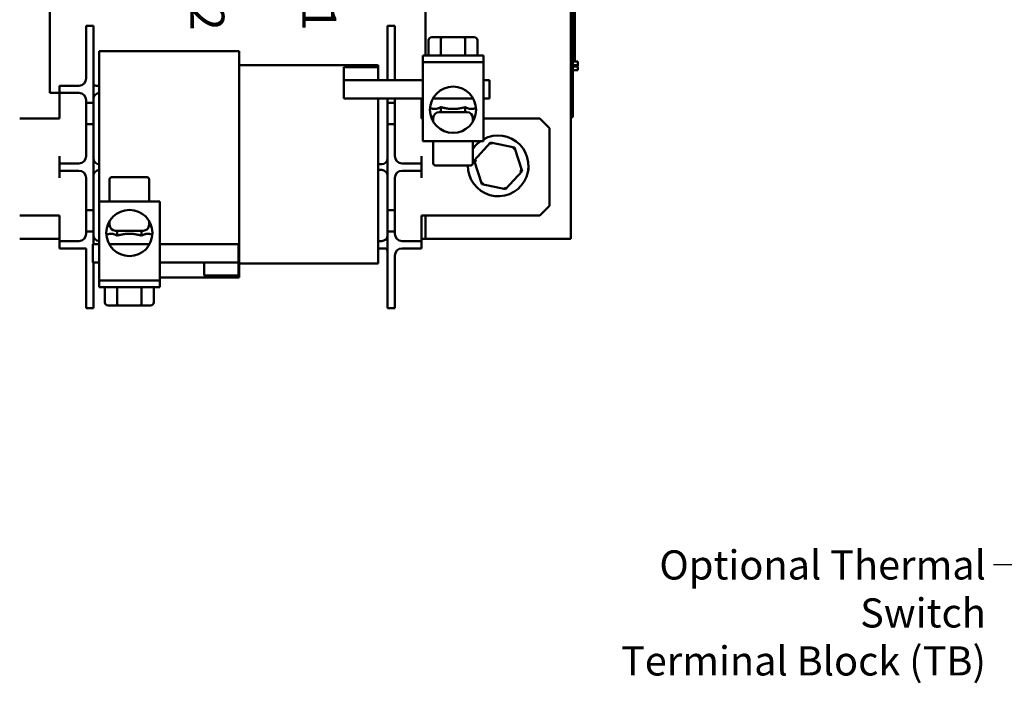
# Model space of a CAD drawing. Units: inches. Extents: x 1.2 to 53.8, y 0.6 to 41.9.
# Drawn here: x 7.6 to 17.8, y 15.2 to 22 of the extents above; entities that cross this region are included whole.
import ezdxf

# ---------------------------------------------------------------- set-up
doc = ezdxf.new("R2010")
doc.units = ezdxf.units.IN
doc.header["$LTSCALE"] = 2.5
doc.header["$MEASUREMENT"] = 0
doc.layers.add('Symbol (ANSI)', color=7, linetype='Continuous', lineweight=25)
doc.layers.add('Visible (ANSI)', color=7, linetype='Continuous', lineweight=50)
doc.styles.add('Note Text (ANSI)', font='tahoma.ttf')
doc.dimstyles.new('Default (ANSI)$7', dxfattribs={"dimscale": 2.5, "dimtxt": 0.12, "dimasz": 0.098425, "dimexe": 0.125, "dimexo": 0.0625, "dimgap": 0.031496, "dimtad": 0, "dimtih": 1, "dimtoh": 1, "dimrnd": 1e-08, "dimzin": 4, "dimdsep": 46, "dimtxsty": 'Note Text (ANSI)', "dimcen": 0.09, "dimdle": 0.393701, "dimclrd": 256, "dimclre": 256, "dimclrt": 256, "dimadec": 0, "dimazin": 1, "dimtfac": 1, "dimtofl": 0, "dimtmove": 0, "dimatfit": 3, "dimfxl": 1, "dimtolj": 1, "dimtzin": 4, "dimlwd": -1, "dimlwe": -1, "dimarcsym": 0})

msp = doc.modelspace()

# ---------------------------------------------------------------- linework, layer by layer
at = {"layer": 'Visible (ANSI)'}
for p, q in [((13.2949, 19.7663), (13.2949, 27.2663)), ((13.3149, 21.1063), (13.3149, 25.9263)), ((11.7949, 23.0038), (11.7949, 21.6518)), ((7.9249, 21.2663), (7.9249, 22.7663)), ((13.3349, 21.9901), (13.3349, 22.1151)), ((8.2999, 21.7063), (8.2999, 21.9563)), ((8.3749, 21.9563), (8.2999, 21.9563)), ((8.3749, 21.9563), (8.3749, 21.7063)), ((11.4799, 21.9563), (11.4049, 21.9563)), ((11.4049, 21.7063), (11.4049, 21.9563)), ((11.4799, 21.9563), (11.4799, 21.7063)), ((13.3149, 21.9901), (13.3349, 21.9901)), ((13.3349, 21.8651), (13.3349, 21.9901)), ((11.9706, 21.8398), (11.8617, 21.8398)), ((12.1889, 21.8398), (11.9706, 21.8398)), ((12.2982, 21.8398), (12.1889, 21.8398)), ((13.3149, 21.8651), (13.3349, 21.8651)), ((13.3349, 21.7408), (13.3349, 21.8651)), ((11.827, 21.8098), (11.827, 21.6518)), ((11.9533, 21.8098), (11.9533, 21.6518)), ((12.2062, 21.8098), (12.2062, 21.6518)), ((12.3328, 21.8098), (12.3328, 21.6518)), ((13.3149, 21.7408), (13.3349, 21.7408)), ((13.3349, 21.5903), (13.3349, 21.7408)), ((8.2999, 21.7063), (8.2999, 21.4163)), ((8.3749, 21.1663), (8.3749, 21.7063)), ((9.8749, 21.6973), (8.4349, 21.6973)), ((8.4349, 21.6973), (8.4349, 21.3413)), ((9.8749, 21.6973), (9.8749, 21.3413)), ((11.4049, 21.7063), (11.4049, 21.3973)), ((11.4799, 21.4163), (11.4799, 21.7063)), ((12.3924, 21.6518), (11.7674, 21.6518)), ((11.7674, 21.6518), (11.7674, 21.5843)), ((12.3924, 21.6518), (12.3924, 21.5843)), ((11.3099, 21.5523), (9.8749, 21.5523)), ((11.3099, 21.5323), (10.9549, 21.5323)), ((10.9549, 21.5323), (10.9549, 21.3973)), ((11.3099, 21.5523), (11.3099, 21.5323)), ((11.3099, 21.3973), (11.3099, 21.5323)), ((11.7674, 21.5843), (11.7674, 20.7703)), ((11.7674, 21.5843), (12.3924, 21.5843)), ((12.3924, 20.7703), (12.3924, 21.5843)), ((13.3649, 21.5903), (13.3149, 21.5903)), ((13.3649, 21.5528), (13.3149, 21.5528)), ((13.3649, 21.5448), (13.3149, 21.5448)), ((13.3649, 21.5391), (13.3149, 21.5391)), ((13.3649, 21.5903), (13.3649, 21.5828)), ((13.3649, 21.5828), (13.3649, 21.5635)), ((13.3649, 21.5635), (13.3649, 21.5528)), ((13.3649, 21.5528), (13.3649, 21.5448)), ((13.3649, 21.5391), (13.3649, 21.5021)), ((13.3649, 21.5021), (13.3149, 21.5021)), ((8.0249, 21.3413), (8.0249, 21.2663)), ((8.0249, 21.3413), (8.0999, 21.3413)), ((8.2249, 21.3413), (8.0999, 21.3413)), ((8.4349, 21.3413), (8.4029, 21.3413)), ((8.4349, 20.1483), (8.4349, 21.3413)), ((9.8749, 19.7223), (9.8749, 21.3413)), ((10.9549, 21.3973), (11.3099, 21.3973)), ((11.7674, 21.3973), (10.9549, 21.3973)), ((10.9549, 21.3973), (10.9549, 21.2098)), ((12.4549, 21.3973), (12.3924, 21.3973)), ((12.4549, 21.3973), (12.4549, 21.2098)), ((8.0249, 21.2663), (7.9249, 21.2663)), ((8.0249, 21.2663), (8.0249, 21.1913)), ((8.0999, 21.2663), (8.0249, 21.2663)), ((8.2249, 21.2663), (8.0999, 21.2663)), ((10.9549, 21.2098), (11.7674, 21.2098)), ((11.3099, 19.7223), (11.3099, 21.2098)), ((11.4049, 21.2098), (11.4049, 21.1663)), ((11.7549, 21.1913), (11.7549, 21.2098)), ((11.8721, 21.2098), (12.2878, 21.2098)), ((12.3924, 21.2098), (12.4549, 21.2098)), ((8.0249, 21.1913), (8.0249, 21.0038)), ((8.2999, 21.1913), (8.2999, 21.1663)), ((8.2999, 20.9463), (8.2999, 21.1663)), ((8.2999, 21.1663), (8.3749, 21.1663)), ((8.3749, 21.1663), (8.3749, 20.9463)), ((11.4049, 20.9463), (11.4049, 21.1663)), ((11.4049, 21.1663), (11.4799, 21.1663)), ((11.4799, 21.1663), (11.4799, 21.1913)), ((11.4799, 21.1663), (11.4799, 20.9463)), ((11.7549, 21.0038), (11.7549, 21.1913)), ((11.9535, 21.1212), (11.9535, 21.0703)), ((12.2064, 21.1212), (12.2064, 21.0703)), ((13.3149, 21.1063), (13.3149, 21.0163)), ((8.0249, 21.0038), (7.6149, 21.0038)), ((11.7549, 21.0038), (11.7674, 21.0038)), ((11.8768, 20.9694), (11.8768, 21.0103)), ((11.9368, 21.0703), (12.223, 21.0703)), ((12.283, 20.9694), (12.283, 21.0103)), ((12.3924, 21.0038), (12.9749, 21.0038)), ((12.9749, 21.0038), (13.0749, 20.9038)), ((13.2949, 21.0163), (13.3149, 21.0163)), ((8.3749, 20.9463), (8.2999, 20.9463)), ((8.2999, 20.9463), (8.2999, 20.6163)), ((8.3749, 20.0613), (8.3749, 20.9463)), ((11.4799, 20.9463), (11.4049, 20.9463)), ((11.4049, 20.9463), (11.4049, 20.0613)), ((11.4799, 20.6163), (11.4799, 20.9463)), ((11.8742, 20.9738), (11.8768, 20.9738)), ((12.283, 20.9738), (12.2856, 20.9738)), ((13.0749, 20.1038), (13.0749, 20.9038)), ((11.7674, 20.7703), (12.3924, 20.7703)), ((11.8768, 20.7703), (11.8768, 20.5403)), ((12.283, 20.7703), (12.283, 20.5403)), ((12.4677, 20.757), (12.2978, 20.5697)), ((12.7148, 20.7036), (12.4677, 20.757)), ((12.4677, 20.757), (12.4747, 20.7351)), ((12.7148, 20.7036), (12.6993, 20.6865)), ((12.7921, 20.4628), (12.7148, 20.7036)), ((8.0249, 20.6163), (8.0249, 20.5413)), ((11.7549, 20.5413), (11.7549, 20.6163)), ((8.0249, 20.5413), (8.0249, 20.4663)), ((8.0249, 20.5413), (8.0999, 20.5413)), ((8.2249, 20.5413), (8.0999, 20.5413)), ((11.3449, 20.5338), (11.3099, 20.5338)), ((11.5549, 20.5413), (11.6799, 20.5413)), ((11.6799, 20.5413), (11.7549, 20.5413)), ((11.7549, 20.4663), (11.7549, 20.5413)), ((11.8971, 20.5203), (12.263, 20.5203)), ((12.2978, 20.5697), (12.375, 20.329)), ((12.2978, 20.5697), (12.3203, 20.5649)), ((8.0249, 20.4663), (8.0249, 20.3913)), ((8.0999, 20.4663), (8.0249, 20.4663)), ((8.2249, 20.4663), (8.0999, 20.4663)), ((8.9277, 20.3983), (8.5618, 20.3983)), ((11.3099, 20.4738), (11.3449, 20.4738)), ((11.5549, 20.4663), (11.6799, 20.4663)), ((11.7549, 20.4663), (11.6799, 20.4663)), ((11.7549, 20.3913), (11.7549, 20.4663)), ((12.6222, 20.2755), (12.7921, 20.4628)), ((12.7921, 20.4628), (12.7695, 20.4677)), ((8.2999, 20.3913), (8.2999, 20.0613)), ((8.5418, 20.1483), (8.5418, 20.3783)), ((8.948, 20.1483), (8.948, 20.3783)), ((11.4799, 20.0613), (11.4799, 20.3913)), ((12.375, 20.329), (12.3906, 20.3461)), ((12.375, 20.329), (12.6222, 20.2755)), ((12.6222, 20.2755), (12.6151, 20.2975)), ((8.4324, 20.1483), (8.4324, 19.3343)), ((9.0574, 20.1483), (8.4324, 20.1483)), ((9.0574, 19.3343), (9.0574, 20.1483)), ((13.0749, 20.1038), (12.9749, 20.0038)), ((8.0249, 20.0038), (7.6149, 20.0038)), ((8.0249, 20.0038), (8.0249, 19.8163)), ((8.2999, 19.8413), (8.2999, 20.0613)), ((8.2999, 20.0613), (8.3749, 20.0613)), ((8.3749, 20.0613), (8.3749, 19.8413)), ((11.4049, 19.8413), (11.4049, 20.0613)), ((11.4049, 20.0613), (11.4799, 20.0613)), ((11.4799, 20.0613), (11.4799, 19.8413)), ((11.7549, 19.8163), (11.7549, 20.0038)), ((11.7549, 20.0038), (12.9749, 20.0038)), ((11.7949, 20.0038), (11.7949, 19.7663)), ((8.5418, 19.9448), (8.5392, 19.9448)), ((8.5418, 19.9492), (8.5418, 19.9083)), ((8.948, 19.9492), (8.948, 19.9083)), ((8.9506, 19.9448), (8.948, 19.9448)), ((8.0249, 19.8163), (8.0249, 19.7413)), ((8.3749, 19.8413), (8.2999, 19.8413)), ((8.2999, 19.8413), (8.2999, 19.8163)), ((8.3749, 19.7088), (8.3749, 19.8413)), ((8.888, 19.8483), (8.6018, 19.8483)), ((8.6185, 19.7973), (8.6185, 19.8483)), ((8.8714, 19.7973), (8.8714, 19.8483)), ((11.4799, 19.8413), (11.4049, 19.8413)), ((11.4049, 19.8413), (11.4049, 19.3013)), ((11.4799, 19.8163), (11.4799, 19.8413)), ((11.7549, 19.7413), (11.7549, 19.8163)), ((7.6149, 19.7663), (8.0249, 19.7663)), ((8.0249, 19.7413), (8.0249, 19.6663)), ((8.0249, 19.7413), (8.0999, 19.7413)), ((8.2249, 19.7413), (8.0999, 19.7413)), ((8.4324, 19.7088), (8.3699, 19.7088)), ((8.3699, 19.5213), (8.3699, 19.7088)), ((8.9528, 19.7088), (8.5371, 19.7088)), ((9.8699, 19.7088), (9.0574, 19.7088)), ((9.8699, 19.5213), (9.8699, 19.7088)), ((9.8749, 19.7223), (9.8749, 19.3663)), ((11.3449, 19.7413), (11.3099, 19.7413)), ((11.3099, 19.7223), (11.3099, 19.5113)), ((11.5549, 19.7413), (11.6799, 19.7413)), ((11.6799, 19.7413), (11.7549, 19.7413)), ((11.7549, 19.7663), (11.7949, 19.7663)), ((11.7549, 19.6663), (11.7549, 19.7413)), ((11.7949, 19.7663), (13.2949, 19.7663)), ((8.0999, 19.6663), (8.0249, 19.6663)), ((8.2999, 19.6663), (8.0999, 19.6663)), ((8.2999, 19.6663), (8.2999, 19.3013)), ((11.3099, 19.6663), (11.3769, 19.6663)), ((11.4799, 19.3013), (11.4799, 19.5913)), ((11.5549, 19.6663), (11.6799, 19.6663)), ((11.7549, 19.6663), (11.6799, 19.6663)), ((8.3699, 19.5213), (8.4324, 19.5213)), ((8.3749, 19.3013), (8.3749, 19.5213)), ((9.0574, 19.5213), (9.8699, 19.5213)), ((9.8699, 19.5213), (9.5149, 19.5213)), ((9.5149, 19.5213), (9.5149, 19.3863)), ((9.8699, 19.3863), (9.8699, 19.5213)), ((11.3099, 19.5113), (9.8749, 19.5113)), ((9.5149, 19.3863), (9.8699, 19.3863)), ((8.2999, 19.0513), (8.2999, 19.3013)), ((8.3749, 19.3013), (8.3749, 19.0513)), ((9.0574, 19.3343), (8.4324, 19.3343)), ((8.4324, 19.2668), (8.4324, 19.3343)), ((9.8749, 19.3663), (9.0574, 19.3663)), ((9.0574, 19.2668), (9.0574, 19.3343)), ((11.4049, 19.0513), (11.4049, 19.3013)), ((11.4799, 19.3013), (11.4799, 19.0513)), ((8.4324, 19.2668), (9.0574, 19.2668)), ((8.492, 19.1088), (8.492, 19.2668)), ((8.6187, 19.1088), (8.6187, 19.2668)), ((8.8716, 19.1088), (8.8716, 19.2668)), ((8.9978, 19.1088), (8.9978, 19.2668)), ((8.5267, 19.0788), (8.636, 19.0788)), ((8.636, 19.0788), (8.8542, 19.0788)), ((8.8542, 19.0788), (8.9632, 19.0788)), ((8.3749, 19.0513), (8.2999, 19.0513)), ((11.4799, 19.0513), (11.4049, 19.0513))]:
    msp.add_line(p, q, dxfattribs=at)
for centre in [(12.0799, 21.0936), (8.7449, 19.8249)]:
    msp.add_circle(centre, 0.2381, dxfattribs=at)
for centre, radius, start, end in [((8.2249, 21.4163), 0.075, 270, 0), ((11.5549, 21.4163), 0.075, 180, 194.67485), ((8.4029, 21.3693), 0.028, 180, 270), ((8.2249, 21.1913), 0.075, 0, 90), ((8.4349, 21.2063), 0.06, 90, 180), ((11.3449, 21.2063), 0.06, 0, 3.34415), ((11.5549, 21.1913), 0.075, 165.71965, 180), ((11.9368, 21.0103), 0.06, 90, 180), ((12.223, 21.0103), 0.06, 0, 90), ((12.5449, 20.5163), 0.3125, 179.26659, 119.20921), ((12.5449, 20.5163), 0.3125, 125.62959, 146.94172), ((8.2249, 20.6163), 0.075, 270, 0), ((11.5549, 20.6163), 0.075, 180, 270), ((8.4349, 20.5938), 0.06, 180, 270), ((11.3449, 20.5938), 0.06, 270, 0), ((11.8968, 20.5403), 0.02, 180, 270), ((12.263, 20.5403), 0.02, 270, 0), ((12.7284, 20.5038), 0.131, 341.66608, 10.53999), ((8.2249, 20.3913), 0.075, 0, 90), ((8.4349, 20.4138), 0.06, 90, 180), ((8.5618, 20.3783), 0.02, 90, 180), ((8.928, 20.3783), 0.02, 0, 90), ((11.3449, 20.4138), 0.06, 0, 90), ((11.5549, 20.3913), 0.075, 90, 180), ((8.6018, 19.9083), 0.06, 180, 270), ((8.888, 19.9083), 0.06, 270, 0), ((8.2249, 19.8163), 0.075, 270, 0), ((8.4349, 19.8013), 0.06, 180, 267.61198), ((11.3449, 19.8013), 0.06, 270, 0), ((11.5549, 19.8163), 0.075, 180, 270), ((11.3769, 19.6383), 0.028, 0, 90), ((11.5549, 19.5913), 0.075, 90, 180)]:
    msp.add_arc(centre, radius, start, end, dxfattribs=at)
for centre, major_axis, ratio, start_param, end_param in [((11.8617, 21.8098), (0.0346, 0), 0.8660257, 1.5707963, 3.1415927), ((11.9706, 21.8098), (0, -0.03), 0.5782212, 3.1415927, 4.712389), ((12.1889, 21.8098), (0, -0.03), 0.5764789, 1.5707963, 3.1415927), ((12.2982, 21.8098), (-0.0346, 0), 0.8660257, 3.1415927, 4.712389), ((8.5267, 19.1088), (0.0346, 0), 0.8660257, 3.1415927, 4.712389), ((8.636, 19.1088), (0, 0.03), 0.5764789, 1.5707963, 3.1415927), ((8.8542, 19.1088), (0, 0.03), 0.5782212, 3.1415927, 4.712389), ((8.9632, 19.1088), (-0.0346, 0), 0.8660257, 1.5707963, 3.1415927)]:
    msp.add_ellipse(centre, major_axis=major_axis, ratio=ratio, start_param=start_param, end_param=end_param, dxfattribs=at)
for points, weights in [([(11.8426, 21.1131), (11.8675, 21.1016), (11.8903, 21.1016)], [1.030950067, 1.03808615235, 1]), ([(11.8903, 21.1016), (11.9196, 21.1016), (11.9535, 21.1212)], [1, 1.04957960253, 1.02252477542]), ([(11.9535, 21.1212), (12.0212, 21.1016), (12.0799, 21.1016)], [1.02252477542, 1.04957960253, 1]), ([(12.0799, 21.1016), (12.1386, 21.1016), (12.2064, 21.1212)], [1, 1.04957960253, 1.02252477542]), ([(12.2064, 21.1212), (12.2402, 21.1016), (12.2696, 21.1016)], [1.02252477542, 1.04957960253, 1]), ([(12.2696, 21.1016), (12.2924, 21.1016), (12.3172, 21.1131)], [1, 1.03808615235, 1.030950067]), ([(11.8733, 20.9753), (11.8751, 20.975), (11.8768, 20.9747)], [1.01527716215, 1.01430996216, 1.01308994882]), ([(12.283, 20.9747), (12.2848, 20.975), (12.2865, 20.9753)], [1.01308994882, 1.01430996216, 1.01527716215]), ([(8.5418, 19.9438), (8.5401, 19.9436), (8.5383, 19.9433)], [1.01308994882, 1.01430996216, 1.01527716215]), ([(8.9515, 19.9433), (8.9498, 19.9436), (8.948, 19.9438)], [1.01527716215, 1.01430996216, 1.01308994882]), ([(8.5553, 19.8169), (8.5325, 19.8169), (8.5076, 19.8054)], [1, 1.03808615235, 1.030950067]), ([(8.6185, 19.7973), (8.5846, 19.8169), (8.5553, 19.8169)], [1.02252477542, 1.04957960253, 1]), ([(8.7449, 19.8169), (8.6862, 19.8169), (8.6185, 19.7973)], [1, 1.04957960253, 1.02252477542]), ([(8.8714, 19.7973), (8.8036, 19.8169), (8.7449, 19.8169)], [1.02252477542, 1.04957960253, 1]), ([(8.9346, 19.8169), (8.9052, 19.8169), (8.8714, 19.7973)], [1, 1.04957960253, 1.02252477542]), ([(8.9822, 19.8054), (8.9574, 19.8169), (8.9346, 19.8169)], [1.030950067, 1.03808615235, 1])]:
    msp.add_rational_spline(points, weights, degree=2, dxfattribs=at)

# ---------------------------------------------------------------- texts
at = {"layer": 'Symbol (ANSI)', "insert": (10.8759, 27.1403), "char_height": 0.35, "width": 7.06098, "attachment_point": 1, "rotation": 270, "line_spacing_factor": 0.987884, "style": 'Note Text (ANSI)'}
msp.add_mtext('\\fTahoma|b0|i0;{\\H0.3500;A1                 B1                C1   \\P}\\fTahoma|b0|i0;{\\H0.3500;\\P}\\fTahoma|b0|i0;{\\H0.3500;    \\P}\\fTahoma|b0|i0;{\\H0.3500;A2                 B2                C2}', dxfattribs=at)
at = {"layer": 'Symbol (ANSI)', "insert": (17.5709, 16.5573), "char_height": 0.3, "width": 4.457699, "attachment_point": 3, "line_spacing_factor": 0.987884, "style": 'Note Text (ANSI)'}
msp.add_mtext('\\fTahoma|b0|i0;Optional Thermal Switch\\P\\fTahoma|b0|i0;Terminal Block (TB)', dxfattribs=at)

# ---------------------------------------------------------------- leaders
at = {"layer": 'Symbol (ANSI)', "annotation_type": 0, "has_hookline": 1, "hookline_direction": 1, "text_width": 4.4194}
msp.add_leader([(20.4329, 18.8527), (17.8957, 16.4073), (17.6497, 16.4073)], dimstyle='Default (ANSI)$7', override={"dimtad": 0}, dxfattribs=at)

doc.saveas('drawing.dxf')
